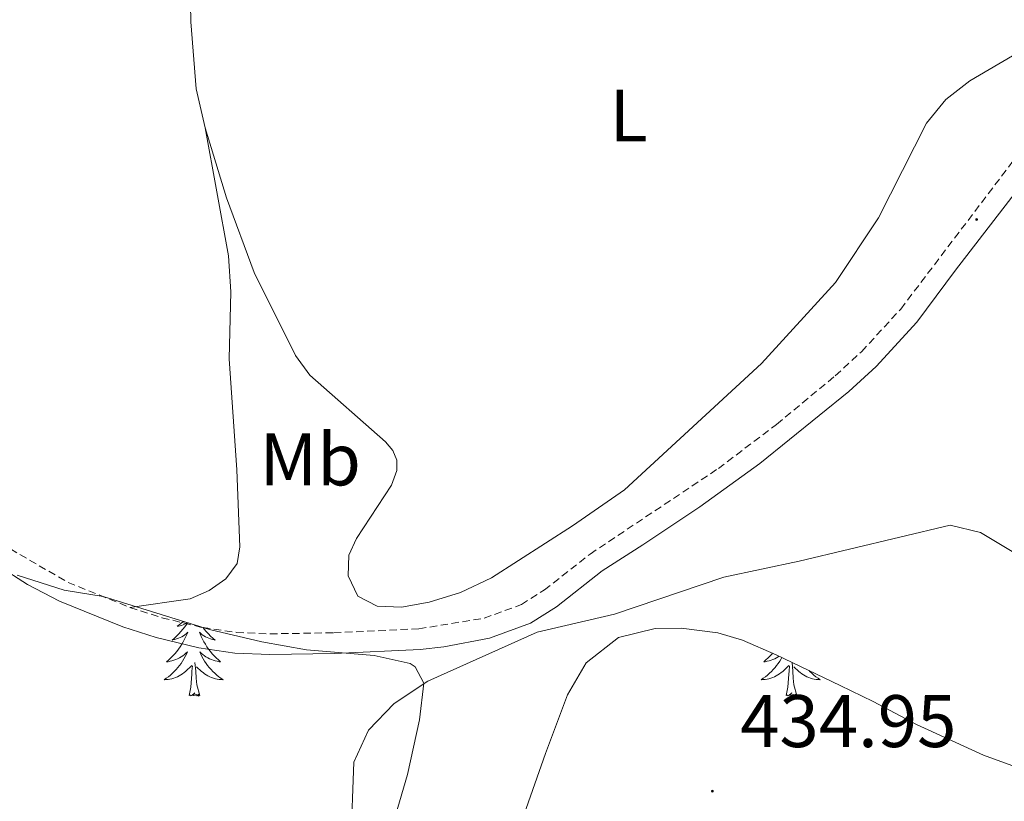
# Model space of a CAD drawing. Units: metres. Extents: x 631020 to 635531, y 4699196 to 4702251.
# Drawn here: x 632225 to 632358, y 4701329 to 4701435 of the extents above; entities that cross this region are included whole.
import ezdxf
from ezdxf.enums import TextEntityAlignment as Align

# ---------------------------------------------------------------- set-up
doc = ezdxf.new("R2010")
doc.units = ezdxf.units.M
doc.header["$MEASUREMENT"] = 0
doc.linetypes.add('TRAZOSX2', pattern=[1.5, 1, -0.5])
for name, color, linetype, lineweight in [('Carátula', 7, 'Continuous', 5), ('Level 21', 19, 'Continuous', 0), ('Level 35', 92, 'Continuous', 0), ('Level 36', 19, 'Continuous', 40), ('Level 37', 92, 'Continuous', 0), ('Level 41', 39, 'Continuous', 0), ('Level 5', 36, 'Continuous', 0), ('Level 7', 1, 'Continuous', 0)]:
    doc.layers.add(name, color=color, linetype=linetype, lineweight=lineweight)
doc.styles.add('Arial', font='ARIAL.TTF', dxfattribs={"height": 0.2})

# ---------------------------------------------------------------- blocks, each defined once
blk = doc.blocks.new('5PATER')
at = {"layer": 'Carátula', "linetype": 'Continuous', "lineweight": 5}
h = blk.add_hatch(color=250, dxfattribs=at)
edge = h.paths.add_edge_path()
edge.add_ellipse((0, 0), major_axis=(-1.33, -1.34), ratio=0.999422, start_angle=0, end_angle=360)

msp = doc.modelspace()

# ---------------------------------------------------------------- linework, layer by layer
at = {"layer": 'Level 21', "color": 19, "linetype": 'Continuous', "lineweight": 0}
msp.add_polyline3d([(632222.1, 4701361, 437.54), (632226.04, 4701358.48, 437.36), (632230.34, 4701356.24, 437.18), (632238.9, 4701352.77, 436.9), (632243.4, 4701351.34, 436.54), (632249.13, 4701349.94, 436.23), (632253.97, 4701349.26, 435.98), (632258.69, 4701349.05, 435.52), (632267.43, 4701349.2, 434.98), (632278.99, 4701349.73, 435.02), (632282.18, 4701350.07, 434.81), (632288.34, 4701351.25, 434.49), (632293.86, 4701353.28, 434.74), (632297.34, 4701355.48, 435.09), (632303.51, 4701360.32, 435.55), (632309, 4701363.85, 435.73), (632316.68, 4701368.97, 436.44), (632324.79, 4701374.81, 436.69), (632336.76, 4701384.52, 437.82), (632340.46, 4701387.89, 437.95), (632345.92, 4701393.84, 438.1), (632351.14, 4701400.88, 438.56), (632366.68, 4701420.96, 439.15)], dxfattribs=at)
at = {"layer": 'Level 21', "color": 19, "linetype": 'TRAZOSX2', "lineweight": 0}
for points in [[(632239.85, 4701355.4, 436.9), (632244.16, 4701354.02, 436.54), (632249.66, 4701352.68, 436.23), (632254.22, 4701352.04, 435.98), (632258.73, 4701351.84, 435.52), (632267.34, 4701351.99, 434.98), (632278.78, 4701352.52, 435.02), (632287.59, 4701353.95, 434.49), (632292.62, 4701355.79, 434.74), (632295.73, 4701357.76, 435.09), (632301.89, 4701362.6, 435.55), (632319.18, 4701374.13, 436.56), (632327.04, 4701380.08, 437.05), (632334.94, 4701386.64, 437.82), (632338.48, 4701389.87, 437.95), (632343.77, 4701395.62, 438.1), (632361.08, 4701418.42, 439.1)], [(632213.11, 4701374.27, 437.8), (632216.18, 4701370.3, 437.71), (632219.55, 4701366.62, 437.66), (632223.72, 4701363.28, 437.54), (632231.51, 4701358.78, 437.18), (632239.85, 4701355.4, 436.9)]]:
    msp.add_polyline3d(points, dxfattribs=at)
at = {"layer": 'Level 35', "color": 92, "linetype": 'Continuous', "lineweight": 0, "ltscale": 0.5}
for points in [[(632224.62, 4701359.77, 443.98), (632230.97, 4701357.72, 443.98), (632236.24, 4701356.86, 443.98), (632250.57, 4701352.41, 443.87), (632257.64, 4701350.75, 443.73), (632263.66, 4701349.68, 443.56), (632272.79, 4701348.92, 443.7), (632277.61, 4701347.84, 444.26), (632278.32, 4701347.39, 444.27), (632279.46, 4701345.18, 444.13), (632278.88, 4701340.23, 443.74), (632277.26, 4701332.88, 443.31), (632274.58, 4701323.68, 442.71), (632272.7, 4701318.58, 442.57), (632269.94, 4701310.6, 441.43), (632268.5, 4701305.52, 441.01), (632266.22, 4701296, 438.93), (632265.8, 4701290.82, 438.07), (632265.48, 4701285.51, 437.65), (632265.14, 4701272.63, 437.6), (632265.16, 4701267.72, 436.8), (632265.28, 4701261.39, 435.05), (632265.51, 4701252.65, 433.77)], [(632288.96, 4701316.04, 439.16), (632295.87, 4701335.71, 440.16), (632298.86, 4701343.6, 441.15), (632301.36, 4701347.93, 441.57), (632305.72, 4701351.35, 441.57), (632310.67, 4701352.58, 441.76), (632314.17, 4701352.59, 441.86), (632319.09, 4701351.96, 441.53), (632322.44, 4701350.98, 441.01), (632326.98, 4701349.02, 440.03), (632335.6, 4701344.86, 437.6), (632340.05, 4701342.72, 436.75), (632345.88, 4701339.61, 436.47), (632354.92, 4701335.5, 435.35), (632366.54, 4701331.28, 434.48)]]:
    msp.add_polyline3d(points, dxfattribs=at)
at = {"layer": 'Level 36', "color": 92, "linetype": 'Continuous', "lineweight": 0}
for points in [[(632247.62, 4701353.33), (632247.48, 4701353.12), (632247.24, 4701352.79), (632246.98, 4701352.46), (632246.72, 4701352.15), (632246.44, 4701351.84), (632246.14, 4701351.55), (632245.84, 4701351.26), (632245.53, 4701350.99), (632245.65, 4701351.02), (632245.9, 4701351.08), (632246.14, 4701351.15), (632246.38, 4701351.24), (632246.61, 4701351.34), (632246.83, 4701351.46), (632247.05, 4701351.59), (632247.25, 4701351.73), (632247.45, 4701351.89), (632247.64, 4701352.06), (632247.55, 4701351.84), (632247.39, 4701351.48), (632247.22, 4701351.12), (632247.04, 4701350.78), (632246.84, 4701350.44), (632246.63, 4701350.1), (632246.4, 4701349.78), (632246.16, 4701349.47), (632245.91, 4701349.17), (632245.64, 4701348.88), (632245.37, 4701348.6), (632245.08, 4701348.32), (632244.79, 4701348.07), (632244.98, 4701348.09), (632245.25, 4701348.14), (632245.51, 4701348.2)], [(632247.04, 4701353.51), (632246.96, 4701353.44), (632246.72, 4701353.23), (632246.47, 4701353.04), (632246.21, 4701352.86), (632246.41, 4701352.89), (632246.61, 4701352.92), (632246.81, 4701352.98), (632247.01, 4701353.05), (632247.2, 4701353.13), (632247.38, 4701353.23), (632247.55, 4701353.34), (632247.55, 4701353.35)], [(632249.7, 4701352.68), (632249.87, 4701352.46), (632250.14, 4701352.15), (632250.42, 4701351.84), (632250.71, 4701351.55), (632251.01, 4701351.26), (632251.32, 4701350.99), (632251.2, 4701351.02), (632250.96, 4701351.08), (632250.71, 4701351.15), (632250.48, 4701351.24), (632250.25, 4701351.34), (632250.02, 4701351.46), (632249.81, 4701351.59), (632249.6, 4701351.73), (632249.4, 4701351.89), (632249.22, 4701352.06), (632249.3, 4701351.84), (632249.46, 4701351.48), (632249.63, 4701351.12), (632249.82, 4701350.78), (632250.02, 4701350.44), (632250.23, 4701350.1), (632250.46, 4701349.78), (632250.69, 4701349.47), (632250.94, 4701349.17), (632251.21, 4701348.88), (632251.48, 4701348.6), (632251.77, 4701348.32), (632252.07, 4701348.07), (632251.87, 4701348.09), (632251.6, 4701348.14), (632251.34, 4701348.2), (632251.08, 4701348.28)], [(632245.51, 4701348.2), (632245.77, 4701348.28), (632246.03, 4701348.38), (632246.27, 4701348.48), (632246.52, 4701348.61), (632246.75, 4701348.74), (632246.97, 4701348.89), (632247.19, 4701349.06), (632247.4, 4701349.23), (632247.59, 4701349.42), (632247.45, 4701349.1), (632247.3, 4701348.77), (632247.13, 4701348.46), (632246.94, 4701348.16), (632246.75, 4701347.86), (632246.54, 4701347.57), (632246.31, 4701347.29), (632246.08, 4701347.02), (632245.83, 4701346.77), (632245.57, 4701346.52), (632245.3, 4701346.29), (632245.03, 4701346.06), (632244.74, 4701345.86), (632244.45, 4701345.66), (632244.71, 4701345.67), (632244.98, 4701345.7), (632245.24, 4701345.74), (632245.5, 4701345.8), (632245.75, 4701345.87), (632246, 4701345.96), (632246.24, 4701346.06), (632246.48, 4701346.18), (632246.71, 4701346.31), (632246.94, 4701346.45), (632247.15, 4701346.61), (632247.35, 4701346.78), (632248.2, 4701347.58)], [(632251.08, 4701348.28), (632250.83, 4701348.38), (632250.58, 4701348.48), (632250.34, 4701348.61), (632250.1, 4701348.74), (632249.88, 4701348.89), (632249.66, 4701349.06), (632249.46, 4701349.23), (632249.26, 4701349.42), (632249.4, 4701349.1), (632249.56, 4701348.77), (632249.73, 4701348.46), (632249.91, 4701348.16), (632250.11, 4701347.86), (632250.32, 4701347.57), (632250.54, 4701347.29), (632250.78, 4701347.02), (632251.02, 4701346.77), (632251.28, 4701346.52), (632251.55, 4701346.29), (632251.83, 4701346.06), (632252.12, 4701345.86), (632252.41, 4701345.66), (632252.14, 4701345.67), (632251.88, 4701345.7), (632251.62, 4701345.74), (632251.36, 4701345.8), (632251.1, 4701345.87), (632250.85, 4701345.96), (632250.61, 4701346.06), (632250.37, 4701346.18), (632250.14, 4701346.31), (632249.92, 4701346.45), (632249.71, 4701346.61), (632249.5, 4701346.78), (632248.84, 4701347.4)], [(632327.74, 4701348.65), (632327.63, 4701348.46), (632327.45, 4701348.15), (632327.25, 4701347.86), (632327.04, 4701347.57), (632326.82, 4701347.29), (632326.58, 4701347.02), (632326.34, 4701346.76), (632326.08, 4701346.52), (632325.81, 4701346.29), (632325.53, 4701346.06), (632325.24, 4701345.86), (632324.95, 4701345.66), (632325.22, 4701345.67), (632325.48, 4701345.7), (632325.74, 4701345.74), (632326, 4701345.8), (632326.26, 4701345.87), (632326.51, 4701345.96), (632326.75, 4701346.06), (632326.99, 4701346.17), (632327.22, 4701346.3), (632327.44, 4701346.45), (632327.65, 4701346.61), (632327.86, 4701346.78), (632328.7, 4701347.58)], [(632326.47, 4701349.24), (632326.42, 4701349.17), (632326.15, 4701348.88), (632325.88, 4701348.59), (632325.59, 4701348.32), (632325.29, 4701348.07), (632325.49, 4701348.09), (632325.76, 4701348.14), (632326.02, 4701348.2), (632326.28, 4701348.28), (632326.53, 4701348.37), (632326.78, 4701348.48), (632327.02, 4701348.6), (632327.26, 4701348.74), (632327.38, 4701348.82)], [(632247.81, 4701343.53), (632248.05, 4701344.65), (632248.17, 4701346.39), (632248.21, 4701346.82), (632248.28, 4701347.54)], [(632249.28, 4701343.53), (632248.85, 4701344.97), (632248.76, 4701345.87), (632248.71, 4701346.82), (632248.61, 4701347.99)], [(632328.31, 4701343.53), (632328.56, 4701344.65), (632328.67, 4701346.39), (632328.72, 4701346.82), (632328.78, 4701347.54)], [(632329.78, 4701343.53), (632329.36, 4701344.97), (632329.26, 4701345.87), (632329.22, 4701346.82), (632329.12, 4701347.98)], [(632331.42, 4701346.88), (632331.53, 4701346.76), (632331.79, 4701346.52), (632332.06, 4701346.29), (632332.33, 4701346.06), (632332.62, 4701345.86), (632332.91, 4701345.66), (632332.65, 4701345.67), (632332.38, 4701345.7), (632332.12, 4701345.74), (632331.86, 4701345.8), (632331.61, 4701345.87), (632331.36, 4701345.96), (632331.12, 4701346.06), (632330.88, 4701346.17), (632330.65, 4701346.3), (632330.42, 4701346.45), (632330.21, 4701346.61), (632330.01, 4701346.78), (632329.35, 4701347.4)], [(632249.28, 4701343.53), (632249.1, 4701343.46), (632249.08, 4701343.7), (632248.9, 4701343.48), (632248.77, 4701343.68), (632248.65, 4701343.57), (632248.38, 4701343.52), (632248.58, 4701343.91), (632248.19, 4701343.53), (632248.01, 4701343.48), (632247.96, 4701343.64), (632247.81, 4701343.53)], [(632329.78, 4701343.53), (632329.61, 4701343.46), (632329.59, 4701343.7), (632329.4, 4701343.48), (632329.28, 4701343.68), (632329.16, 4701343.57), (632328.89, 4701343.52), (632329.08, 4701343.91), (632328.7, 4701343.53), (632328.51, 4701343.48), (632328.47, 4701343.64), (632328.31, 4701343.53)]]:
    msp.add_lwpolyline(points, dxfattribs=at)
for points in [[(632296.03, 4701477.11, 439.1), (632259.85, 4701464.33, 438.72), (632254.24, 4701460.34, 438.62), (632252.19, 4701457.68, 438.47), (632250.67, 4701454.73, 438.44), (632249.46, 4701451.34, 438.33), (632248.57, 4701447.2, 438.15), (632247.98, 4701439.16, 437.8), (632248.04, 4701434.31, 437.59), (632248.77, 4701425.29, 437.41), (632249.98, 4701420.04, 437.44)], [(632249.98, 4701420.04, 437.44), (632252.87, 4701410.62, 437.34), (632256.58, 4701400.54, 436.74), (632262.18, 4701389.36, 436.13), (632264.11, 4701386.71, 436.03), (632274.3, 4701377.74, 435.67), (632275.27, 4701376.57, 435.67), (632275.82, 4701375.23, 435.6), (632275.84, 4701373.84, 435.64), (632275.12, 4701371.9, 435.57), (632270.39, 4701364.69, 435.32), (632269.37, 4701362.45, 435.32), (632269.29, 4701359.66, 435.32), (632270.57, 4701356.92, 435.35), (632273.2, 4701355.56, 435.35), (632276.44, 4701355.44, 435.35), (632280.21, 4701356.13, 435.32), (632284.43, 4701357.4, 435.35), (632288.59, 4701359.38, 435.35), (632299.52, 4701366.41, 435.5), (632306.53, 4701371.27, 435.88), (632325, 4701388.26, 436.77), (632334.96, 4701399.19, 437.16), (632340.77, 4701407.9, 437.66), (632347.25, 4701420.69, 437.73), (632349.84, 4701423.86, 437.94), (632353.08, 4701426.36, 438.15), (632361.46, 4701431.27, 438.47)], [(632249.98, 4701420.04, 437.44), (632253.14, 4701402.8, 437.09), (632253.46, 4701397.96, 437.02), (632253.22, 4701388.92, 436.77), (632254.28, 4701373.95, 436.52), (632254.68, 4701363.58, 436.49), (632254.29, 4701361.31, 436.49), (632252.78, 4701359.24, 436.49), (632250.51, 4701357.67, 436.56), (632247.98, 4701356.57, 436.63), (632239.85, 4701355.4, 436.9)]]:
    msp.add_polyline3d(points, dxfattribs=at)
at = {"layer": 'Level 5', "color": 36, "linetype": 'Continuous', "lineweight": 0}
msp.add_polyline3d([(632269.64, 4701323.57, 435), (632270.04, 4701334.53, 435), (632272.03, 4701338.84, 435), (632275.47, 4701342.47, 435), (632279.99, 4701345.46, 435), (632294.73, 4701352.08, 435), (632305.17, 4701354.51, 435), (632319.9, 4701359.49, 435), (632330.07, 4701361.62, 435), (632350.43, 4701366.51, 435), (632354.51, 4701365.48, 435), (632358.81, 4701362.92, 435)], dxfattribs=at)

# ---------------------------------------------------------------- block references
at = {"layer": 'Level 7', "color": 19, "linetype": 'Continuous', "lineweight": 0, "xscale": 0.09999983015004542, "yscale": 0.09999983015004542}
for p in [(632354, 4701407.69, 438.03), (632318.38, 4701330.64, 434.95)]:
    msp.add_blockref('5PATER', p, dxfattribs=at)

# ---------------------------------------------------------------- texts
at = {"layer": 'Level 37', "color": 92, "linetype": 'Continuous', "lineweight": 0, "style": 'Arial'}
for s, p in [('L', (632307.08, 4701421.71, 438.13)), ('Mb', (632264.16, 4701375.35, 436.17))]:
    msp.add_text(s, height=7, dxfattribs=at).set_placement(p, align=Align.MIDDLE_CENTER)
at = {"layer": 'Level 41', "color": 19, "linetype": 'Continuous', "lineweight": 0, "style": 'Arial'}
msp.add_text('434.95', height=7, dxfattribs=at).set_placement((632322.12, 4701334.39, 434.95), align=Align.BOTTOM_LEFT)

doc.saveas('drawing.dxf')
